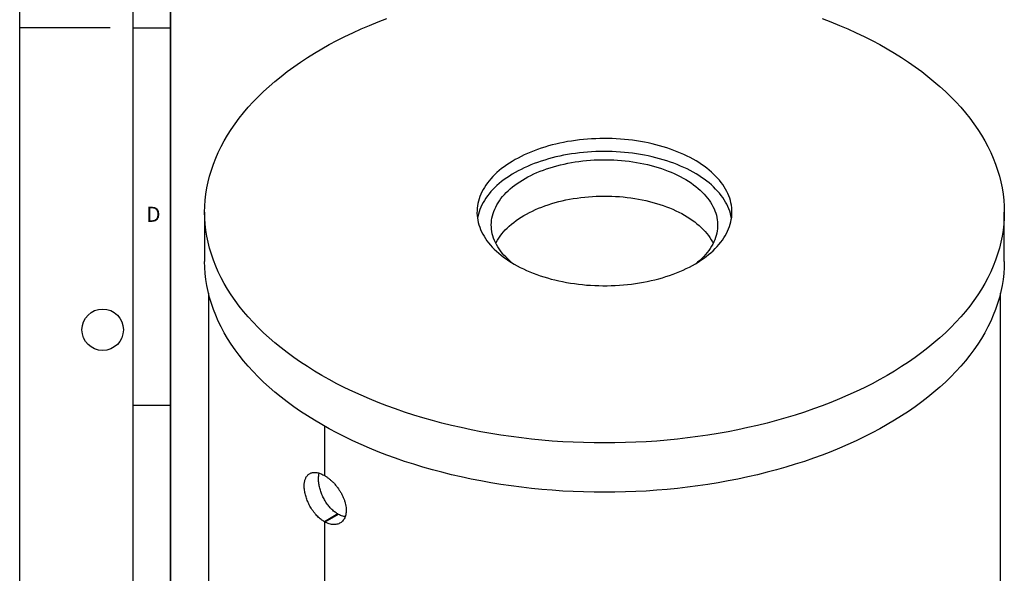
# Model space of a CAD drawing. Units: millimetres. Extents: x 0 to 420, y 0 to 297.
# Drawn here: x 0 to 131, y 76 to 150 of the extents above; entities that cross this region are included whole.
import ezdxf

# ---------------------------------------------------------------- set-up
doc = ezdxf.new("R2010")
doc.units = ezdxf.units.MM
doc.layers.add('LINIEN-DICK', color=7, linetype='Continuous', lineweight=35)
doc.layers.add('LINIEN-DÜNN', color=7, linetype='Continuous')
doc.layers.add('VORLAGE_TEXT', color=7, linetype='Continuous')
doc.styles.add('SLDTEXTSTYLE0', font='TXT', dxfattribs={"width": 0.605})

msp = doc.modelspace()

# ---------------------------------------------------------------- linework, layer by layer
at = {"color": 7, "linetype": 'Continuous', "lineweight": 25}
for p, q in [((24.51742, 124.09028), (24.51742, 117.55795)), ((130.51742, 117.55795), (130.51742, 124.09028)), ((25.01742, 113.36516), (25.01742, 59.5019)), ((130.01742, 59.5019), (130.01742, 113.36516)), ((40.39431, 95.72094), (40.39431, 89.18664)), ((40.39803, 95.71884), (40.39803, 89.1845)), ((40.31383, 89.23182), (40.39431, 89.18664)), ((40.39803, 89.18879), (40.39431, 89.18664)), ((42.16208, 84.0831), (40.39431, 83.06259)), ((42.16562, 84.08106), (40.39803, 83.06045)), ((42.16208, 84.0831), (42.16208, 84.07902)), ((42.24468, 84.0377), (42.16562, 84.08106)), ((40.39431, 83.06259), (40.39431, 38.07119)), ((40.39803, 83.06045), (40.39803, 38.06905)), ((40.48104, 83.01481), (40.39803, 83.06045))]:
    msp.add_line(p, q, dxfattribs=at)
at = {"color": 8, "linetype": 'Continuous', "lineweight": 18}
msp.add_line((42.24468, 84.0377), (40.48104, 83.01481), dxfattribs=at)
at = {"color": 7, "linetype": 'Continuous', "lineweight": 25, "flags": 128}
for points in [[(114.99408, 145.72509), (115.96226, 145.15135), (116.90409, 144.56317), (117.81893, 143.96095), (118.70615, 143.34512), (119.56515, 142.7161), (120.39532, 142.0743), (121.19611, 141.42019), (121.96696, 140.75419), (122.70735, 140.07678), (123.41677, 139.3884), (124.09473, 138.68955), (124.74076, 137.98069), (125.35444, 137.2623), (125.93533, 136.53489), (126.48303, 135.79896), (126.99718, 135.05499), (127.47742, 134.30352), (127.92341, 133.54504), (128.33486, 132.78008), (128.71149, 132.00917), (129.05302, 131.23283), (129.35924, 130.4516), (129.62993, 129.666), (129.8649, 128.87659), (130.064, 128.08389), (130.22708, 127.28846), (130.35404, 126.49083), (130.44478, 125.69156), (130.49926, 124.8912), (130.51742, 124.09028), (130.49926, 123.28936), (130.44478, 122.489), (130.35404, 121.68973), (130.22708, 120.8921), (130.064, 120.09667), (129.8649, 119.30397), (129.62993, 118.51456), (129.35924, 117.72896), (129.05302, 116.94773), (128.71149, 116.17139), (128.33486, 115.40048), (127.92341, 114.63552), (127.47742, 113.87704), (126.99718, 113.12556), (126.48303, 112.3816), (125.93533, 111.64566), (125.35444, 110.91825), (124.74076, 110.19987), (124.09473, 109.49101), (123.41677, 108.79215), (122.70735, 108.10378), (121.96696, 107.42637), (121.19611, 106.76037), (120.39532, 106.10626), (119.56515, 105.46446), (118.70615, 104.83544), (117.81893, 104.21961), (116.90409, 103.61739), (115.96226, 103.02921), (114.99408, 102.45546), (114.00021, 101.89654), (112.98134, 101.35284), (111.93817, 100.82471), (110.8714, 100.31253), (109.78177, 99.81664), (108.67004, 99.33739), (107.53695, 98.87511), (106.38329, 98.43011), (105.20984, 98.00269), (104.01742, 97.59315), (102.80683, 97.20177), (101.57892, 96.82882), (100.33451, 96.47456), (99.07446, 96.13922), (97.79964, 95.82303), (96.51092, 95.52622), (95.20918, 95.24899), (93.89532, 94.99152), (92.57023, 94.75399), (91.23483, 94.53657), (89.89002, 94.33941), (88.53674, 94.16263), (87.1759, 94.00637), (85.80845, 93.87072), (84.43531, 93.75579), (83.05743, 93.66164), (81.67575, 93.58835), (80.29122, 93.53596), (78.9048, 93.50451), (77.51742, 93.49403), (76.13004, 93.50451), (74.74361, 93.53596), (73.35909, 93.58835), (71.97741, 93.66164), (70.59953, 93.75579), (69.22639, 93.87072), (67.85894, 94.00637), (66.4981, 94.16263), (65.14481, 94.33941), (63.80001, 94.53657), (62.46461, 94.75399), (61.13952, 94.99152), (59.82566, 95.24899), (58.52392, 95.52622), (57.2352, 95.82303), (55.96038, 96.13922), (54.70033, 96.47456), (53.45592, 96.82882), (52.228, 97.20177), (51.01742, 97.59315), (49.82499, 98.00269), (48.65155, 98.43011), (47.49789, 98.87511), (46.3648, 99.33739), (45.25306, 99.81664), (44.16344, 100.31253), (43.09667, 100.82471), (42.0535, 101.35284), (41.03463, 101.89654), (40.04076, 102.45546), (39.07258, 103.02921), (38.13074, 103.61739), (37.2159, 104.21961), (36.32868, 104.83544), (35.46969, 105.46446), (34.63952, 106.10626), (33.83873, 106.76037), (33.06788, 107.42637), (32.32749, 108.10378), (31.61807, 108.79215), (30.94011, 109.49101), (30.29407, 110.19987), (29.6804, 110.91825), (29.09951, 111.64566), (28.5518, 112.3816), (28.03766, 113.12556), (27.55742, 113.87704), (27.11142, 114.63552), (26.69997, 115.40048), (26.32335, 116.17139), (25.98181, 116.94773), (25.6756, 117.72896), (25.40491, 118.51456), (25.16994, 119.30397), (24.97084, 120.09667), (24.80776, 120.8921), (24.6808, 121.68973), (24.59005, 122.489), (24.53558, 123.28936), (24.51742, 124.09028), (24.53558, 124.8912), (24.59005, 125.69156), (24.6808, 126.49083), (24.80776, 127.28846), (24.97084, 128.08389), (25.16994, 128.87659), (25.40491, 129.666), (25.6756, 130.4516), (25.98181, 131.23283), (26.32335, 132.00917), (26.69997, 132.78008), (27.11142, 133.54504), (27.55742, 134.30352), (28.03766, 135.05499), (28.5518, 135.79896), (29.09951, 136.53489), (29.6804, 137.2623), (30.29407, 137.98069), (30.94011, 138.68955), (31.61807, 139.3884), (32.32749, 140.07678), (33.06788, 140.75419), (33.83873, 141.42019), (34.63952, 142.0743), (35.46969, 142.7161), (36.32868, 143.34512), (37.2159, 143.96095), (38.13074, 144.56317), (39.07258, 145.15135), (40.04076, 145.72509), (41.03463, 146.28401), (42.0535, 146.82772), (43.09667, 147.35585), (44.16344, 147.86803), (45.25306, 148.36392), (46.3648, 148.84316), (47.49789, 149.30545), (48.65155, 149.75045)], [(106.38329, 149.75045), (107.53695, 149.30545), (108.67004, 148.84316), (109.78177, 148.36392), (110.8714, 147.86803), (111.93817, 147.35585), (112.98134, 146.82772), (114.00021, 146.28401), (114.99408, 145.72509)], [(65.56731, 117.19163), (65.9585, 116.97297), (66.36169, 116.76169), (66.77645, 116.55802), (67.20237, 116.36217), (67.639, 116.17435), (68.08588, 115.99474), (68.54255, 115.82353), (69.00854, 115.66091), (69.48336, 115.50704), (69.96652, 115.36208), (70.45753, 115.22618), (70.95586, 115.09948), (71.461, 114.98212), (71.97243, 114.87421), (72.48962, 114.77587), (73.01202, 114.6872), (73.53911, 114.60829), (74.07032, 114.53922), (74.60511, 114.48007), (75.14293, 114.43089), (75.68321, 114.39175), (76.22539, 114.36267), (76.76892, 114.34369), (77.31322, 114.33483), (77.85773, 114.3361), (78.4019, 114.34749), (78.94514, 114.36899), (79.4869, 114.40059), (80.02662, 114.44225), (80.56373, 114.49392), (81.09768, 114.55556), (81.62791, 114.62709), (82.15388, 114.70845), (82.67503, 114.79955), (83.19082, 114.90029), (83.70073, 115.01058), (84.20422, 115.13029), (84.70077, 115.2593), (85.18986, 115.39747), (85.67098, 115.54468), (86.14364, 115.70075), (86.60735, 115.86554), (87.06162, 116.03886), (87.50598, 116.22054), (87.93997, 116.41039), (88.36314, 116.60821), (88.77505, 116.8138), (89.17527, 117.02695), (89.5634, 117.24742), (89.93901, 117.47501), (90.30174, 117.70945), (90.65119, 117.95053), (90.987, 118.19797), (91.30883, 118.45154), (91.61635, 118.71095), (91.90923, 118.97596), (92.18716, 119.24627), (92.44987, 119.52161), (92.69708, 119.80169), (92.92853, 120.08623), (93.14398, 120.37492), (93.3432, 120.66747), (93.526, 120.96357), (93.69218, 121.26292), (93.84157, 121.5652), (93.97401, 121.8701), (94.08936, 122.17731), (94.18751, 122.48651), (94.26836, 122.79737), (94.33182, 123.10957), (94.37782, 123.42279), (94.40632, 123.7367), (94.41728, 124.05098), (94.4107, 124.36531), (94.38659, 124.67934), (94.34496, 124.99277), (94.28586, 125.30525), (94.20935, 125.61648), (94.11552, 125.92612), (94.00445, 126.23386), (93.87627, 126.53937), (93.73111, 126.84234), (93.56911, 127.14245), (93.39045, 127.43939), (93.19531, 127.73285), (92.9839, 128.02254), (92.75643, 128.30814), (92.51314, 128.58936), (92.25428, 128.86592), (91.98012, 129.13751), (91.69095, 129.40387), (91.38707, 129.6647), (91.06878, 129.91976), (90.73643, 130.16876), (90.39036, 130.41145), (90.03092, 130.64757), (89.65849, 130.87689), (89.27346, 131.09917), (88.87622, 131.31417), (88.46719, 131.52167), (88.04679, 131.72145), (87.61546, 131.91332), (87.17365, 132.09706), (86.72182, 132.27249), (86.26043, 132.43942), (85.78996, 132.59769), (85.31091, 132.74712), (84.82376, 132.88757), (84.32903, 133.01889), (83.82723, 133.14093), (83.31887, 133.25358), (82.8045, 133.35672), (82.28464, 133.45024), (81.75982, 133.53404), (81.23061, 133.60804), (80.69753, 133.67216), (80.16116, 133.72633), (79.62204, 133.77049), (79.08074, 133.80461), (78.53782, 133.82864), (77.99383, 133.84256), (77.44935, 133.84636), (76.90494, 133.84003), (76.36117, 133.82358), (75.8186, 133.79702), (75.27779, 133.76039), (74.7393, 133.71372), (74.2037, 133.65706), (73.67154, 133.59046), (73.14338, 133.51401), (72.61975, 133.42777), (72.10121, 133.33184), (71.58829, 133.22631), (71.08153, 133.1113), (70.58144, 132.98692), (70.08856, 132.85331), (69.60339, 132.7106), (69.12644, 132.55894), (68.65819, 132.39849), (68.19915, 132.22942), (67.74977, 132.05189), (67.31054, 131.8661), (66.8819, 131.67224), (66.46431, 131.47051), (66.05819, 131.26111), (65.66396, 131.04427), (65.28204, 130.82022), (64.91283, 130.58917), (64.55669, 130.35138), (64.21402, 130.10709), (63.88515, 129.85655), (63.57044, 129.60003), (63.2702, 129.33778), (62.98476, 129.07009), (62.7144, 128.79723), (62.45941, 128.51948), (62.22005, 128.23714), (61.99657, 127.95049), (61.78921, 127.65983), (61.59817, 127.36547), (61.42366, 127.0677), (61.26586, 126.76685), (61.12492, 126.46322), (61.00101, 126.15712), (60.89424, 125.84888), (60.80473, 125.53881), (60.73257, 125.22724), (60.67783, 124.91448), (60.64058, 124.60088), (60.62085, 124.28674), (60.61865, 123.9724), (60.634, 123.65818), (60.66688, 123.34441), (60.71725, 123.03141), (60.78506, 122.71951), (60.87024, 122.40904), (60.97271, 122.10031), (61.09235, 121.79365), (61.22904, 121.48937), (61.38264, 121.18779), (61.55299, 120.88923), (61.73991, 120.59398), (61.94321, 120.30237), (62.16268, 120.01469), (62.39809, 119.73124), (62.6492, 119.45232), (62.91574, 119.17821), (63.19744, 118.9092), (63.49401, 118.64557), (63.80513, 118.38759), (64.13049, 118.13553), (64.46975, 117.88965), (64.82255, 117.65021), (65.18853, 117.41746), (65.56731, 117.19163)], [(94.35203, 123.23291), (94.34496, 123.27803), (94.28586, 123.59052), (94.20935, 123.90174), (94.11552, 124.21139), (94.00445, 124.51912), (93.87627, 124.82463), (93.73111, 125.1276), (93.56911, 125.42771), (93.39045, 125.72465), (93.19531, 126.01812), (92.9839, 126.3078), (92.75643, 126.5934), (92.51314, 126.87463), (92.25428, 127.15118), (91.98012, 127.42278), (91.69095, 127.68913), (91.38707, 127.94997), (91.06878, 128.20502), (90.73643, 128.45402), (90.39036, 128.69671), (90.03092, 128.93284), (89.65849, 129.16216), (89.27346, 129.38443), (88.87622, 129.59943), (88.46719, 129.80693), (88.04679, 130.00672), (87.61546, 130.19858), (87.17365, 130.38232), (86.72182, 130.55775), (86.26043, 130.72468), (85.78996, 130.88295), (85.31091, 131.03239), (84.82376, 131.17284), (84.32903, 131.30415), (83.82723, 131.4262), (83.31887, 131.53885), (82.8045, 131.64199), (82.28464, 131.73551), (81.75982, 131.81931), (81.23061, 131.8933), (80.69753, 131.95742), (80.16116, 132.01159), (79.62204, 132.05576), (79.08074, 132.08987), (78.53782, 132.11391), (77.99383, 132.12783), (77.44935, 132.13163), (76.90494, 132.1253), (76.36117, 132.10885), (75.8186, 132.08229), (75.27779, 132.04566), (74.7393, 131.99898), (74.2037, 131.94232), (73.67154, 131.87573), (73.14338, 131.79927), (72.61975, 131.71303), (72.10121, 131.6171), (71.58829, 131.51157), (71.08153, 131.39656), (70.58144, 131.27219), (70.08856, 131.13857), (69.60339, 130.99586), (69.12644, 130.84421), (68.65819, 130.68376), (68.19915, 130.51468), (67.74977, 130.33716), (67.31054, 130.15137), (66.8819, 129.95751), (66.46431, 129.75577), (66.05819, 129.54638), (65.66396, 129.32954), (65.28204, 129.10548), (64.91283, 128.87444), (64.55669, 128.63664), (64.21402, 128.39235), (63.88515, 128.14182), (63.57044, 127.88529), (63.2702, 127.62305), (62.98476, 127.35536), (62.7144, 127.0825), (62.45941, 126.80475), (62.22005, 126.5224), (61.99657, 126.23575), (61.78921, 125.94509), (61.59817, 125.65073), (61.42366, 125.35297), (61.26586, 125.05211), (61.12492, 124.74848), (61.00101, 124.44238), (60.89424, 124.13414), (60.80473, 123.82407), (60.73257, 123.5125), (60.6828, 123.23291)], [(65.31058, 117.3431), (65.25481, 117.38849), (64.96548, 117.63444), (64.69096, 117.88597), (64.43155, 118.1428), (64.18757, 118.40461), (63.9593, 118.67111), (63.74701, 118.94197), (63.55096, 119.21688), (63.37136, 119.49552), (63.20844, 119.77754), (63.06239, 120.06264), (62.93337, 120.35045), (62.82155, 120.64066), (62.72705, 120.93291), (62.64998, 121.22686), (62.59044, 121.52216), (62.54849, 121.81847), (62.52419, 122.11543), (62.51756, 122.41271), (62.52861, 122.70994), (62.55733, 123.00677), (62.60368, 123.30286), (62.66761, 123.59786), (62.74904, 123.89142), (62.84789, 124.18319), (62.96402, 124.47283), (63.09731, 124.75999), (63.2476, 125.04435), (63.4147, 125.32556), (63.59843, 125.60329), (63.79857, 125.87722), (64.01488, 126.14702), (64.2471, 126.41238), (64.49497, 126.67298), (64.75818, 126.92851), (65.03644, 127.17867), (65.32941, 127.42318), (65.63674, 127.66173), (65.95808, 127.89405), (66.29304, 128.11987), (66.64124, 128.33892), (67.00225, 128.55094), (67.37566, 128.75567), (67.76102, 128.95289), (68.15788, 129.14236), (68.56578, 129.32385), (68.98423, 129.49715), (69.41273, 129.66205), (69.85079, 129.81836), (70.29788, 129.96591), (70.75349, 130.1045), (71.21707, 130.23399), (71.68807, 130.35421), (72.16595, 130.46503), (72.65013, 130.56631), (73.14005, 130.65794), (73.63513, 130.7398), (74.13479, 130.81181), (74.63843, 130.87387), (75.14547, 130.92591), (75.6553, 130.96788), (76.16733, 130.99971), (76.68095, 131.02138), (77.19556, 131.03287), (77.71054, 131.03414), (78.2253, 131.02521), (78.73922, 131.00609), (79.25171, 130.97679), (79.76215, 130.93735), (80.26994, 130.88782), (80.77449, 130.82826), (81.2752, 130.75873), (81.77148, 130.67932), (82.26274, 130.59012), (82.74841, 130.49125), (83.22792, 130.3828), (83.70069, 130.26492), (84.16618, 130.13773), (84.62383, 130.0014), (85.0731, 129.85608), (85.51347, 129.70194), (85.94441, 129.53917), (86.36542, 129.36795), (86.776, 129.18849), (87.17566, 129.00099), (87.56394, 128.80569), (87.94038, 128.60281), (88.30453, 128.39259), (88.65597, 128.17528), (88.99428, 127.95113), (89.31906, 127.72041), (89.62993, 127.48338), (89.92652, 127.24034), (90.20849, 126.99156), (90.47549, 126.73735), (90.72722, 126.47799), (90.96338, 126.21379), (91.1837, 125.94507), (91.3879, 125.67214), (91.57575, 125.39533), (91.74703, 125.11496), (91.90154, 124.83136), (92.0391, 124.54486), (92.15953, 124.25581), (92.26271, 123.96454), (92.34851, 123.6714), (92.41682, 123.37673), (92.46758, 123.08088), (92.50071, 122.7842), (92.51618, 122.48703), (92.51397, 122.18974), (92.49408, 121.89266), (92.45654, 121.59616), (92.40139, 121.30057), (92.32869, 121.00625), (92.23854, 120.71354), (92.13104, 120.42279), (92.00631, 120.13435), (91.8645, 119.84854), (91.70578, 119.56572), (91.53033, 119.28621), (91.33837, 119.01033), (91.13012, 118.73843), (90.90582, 118.47081), (90.66574, 118.20779), (90.41016, 117.94969), (90.13938, 117.69681), (89.85373, 117.44944), (89.72426, 117.3431)], [(63.10946, 119.96675), (63.17034, 120.08495), (63.32906, 120.36778), (63.5045, 120.64729), (63.69647, 120.92316), (63.90472, 121.19507), (64.12902, 121.46269), (64.3691, 121.7257), (64.62468, 121.9838), (64.89545, 122.23669), (65.18111, 122.48406), (65.4813, 122.72562), (65.79568, 122.9611), (66.12388, 123.1902), (66.46551, 123.41267), (66.82017, 123.62823), (67.18743, 123.83664), (67.56687, 124.03765), (67.95804, 124.23102), (68.36048, 124.41652), (68.77371, 124.59394), (69.19725, 124.76307), (69.6306, 124.9237), (70.07324, 125.07565), (70.52466, 125.21874), (70.98432, 125.3528), (71.45168, 125.47767), (71.92619, 125.59321), (72.40729, 125.69928), (72.89441, 125.79575), (73.38698, 125.8825), (73.88443, 125.95945), (74.38615, 126.02649), (74.89157, 126.08355), (75.40008, 126.13057), (75.91108, 126.16747), (76.42398, 126.19423), (76.93817, 126.21081), (77.45304, 126.21719), (77.96799, 126.21336), (78.48241, 126.19933), (78.99568, 126.17511), (79.50722, 126.14074), (80.01641, 126.09625), (80.52266, 126.0417), (81.02536, 125.97714), (81.52393, 125.90266), (82.01777, 125.81835), (82.50631, 125.7243), (82.98897, 125.62062), (83.46518, 125.50744), (83.93438, 125.38489), (84.39602, 125.25311), (84.84955, 125.11226), (85.29443, 124.96251), (85.73015, 124.80403), (86.15619, 124.63701), (86.57204, 124.46164), (86.97722, 124.27814), (87.37125, 124.08672), (87.75367, 123.88759), (88.12402, 123.68101)], [(88.12402, 123.68101), (88.48187, 123.46721), (88.82679, 123.24645), (89.15839, 123.01898), (89.47626, 122.78507), (89.78003, 122.54501), (90.06935, 122.29906), (90.34388, 122.04753), (90.60329, 121.7907), (90.84727, 121.52888), (91.07554, 121.26239), (91.28783, 120.99152), (91.48388, 120.71661), (91.66348, 120.43798), (91.8264, 120.15595), (91.92538, 119.96675)], [(130.51742, 117.55795), (130.49926, 116.75704), (130.44478, 115.95667), (130.35404, 115.1574), (130.22708, 114.35977), (130.064, 113.56434), (129.8649, 112.77164), (129.62993, 111.98223), (129.35924, 111.19663), (129.05302, 110.4154), (128.71149, 109.63906), (128.33486, 108.86815), (127.92341, 108.10319), (127.47742, 107.34471), (126.99718, 106.59324), (126.48303, 105.84928), (125.93533, 105.11334), (125.35444, 104.38593), (124.74076, 103.66755), (124.09473, 102.95868), (123.41677, 102.25983), (122.70735, 101.57146), (121.96696, 100.89404), (121.19611, 100.22805), (120.39532, 99.57393), (119.56515, 98.93214), (118.70615, 98.30311), (117.81893, 97.68728), (116.90409, 97.08507), (115.96226, 96.49688), (114.99408, 95.92314), (114.00021, 95.36422), (112.98134, 94.82051), (111.93817, 94.29238), (110.8714, 93.7802), (109.78177, 93.28432), (108.67004, 92.80507), (107.53695, 92.34278), (106.38329, 91.89778), (105.20984, 91.47036), (104.01742, 91.06082), (102.80683, 90.66945), (101.57892, 90.2965), (100.33451, 89.94223), (99.07446, 89.60689), (97.79964, 89.2907), (96.51092, 88.99389), (95.20918, 88.71666), (93.89532, 88.45919), (92.57023, 88.22167), (91.23483, 88.00425), (89.89002, 87.80708), (88.53674, 87.63031), (87.1759, 87.47404), (85.80845, 87.33839), (84.43531, 87.22346), (83.05743, 87.12931), (81.67575, 87.05602), (80.29122, 87.00364), (78.9048, 86.97219), (77.51742, 86.9617), (76.13004, 86.97219), (74.74361, 87.00364), (73.35909, 87.05602), (71.97741, 87.12931), (70.59953, 87.22346), (69.22639, 87.33839), (67.85894, 87.47404), (66.4981, 87.63031), (65.14481, 87.80708), (63.80001, 88.00425), (62.46461, 88.22167), (61.13952, 88.45919), (59.82566, 88.71666), (58.52392, 88.99389), (57.2352, 89.2907), (55.96038, 89.60689), (54.70033, 89.94223), (53.45592, 90.2965), (52.228, 90.66945), (51.01742, 91.06082), (49.82499, 91.47036), (48.65155, 91.89778), (47.49789, 92.34278), (46.3648, 92.80507), (45.25306, 93.28432), (44.16344, 93.7802), (43.09667, 94.29238), (42.0535, 94.82051), (41.03463, 95.36422), (40.04076, 95.92314), (39.07258, 96.49688), (38.13074, 97.08507), (37.2159, 97.68728), (36.32868, 98.30311), (35.46969, 98.93214), (34.63952, 99.57393), (33.83873, 100.22805), (33.06788, 100.89404), (32.32749, 101.57146), (31.61807, 102.25983), (30.94011, 102.95868), (30.29407, 103.66755), (29.6804, 104.38593), (29.09951, 105.11334), (28.5518, 105.84928), (28.03766, 106.59324), (27.55742, 107.34471), (27.11142, 108.10319), (26.69997, 108.86815), (26.32335, 109.63906), (25.98181, 110.4154), (25.6756, 111.19663), (25.40491, 111.98223), (25.16994, 112.77164), (24.97084, 113.56434), (24.80776, 114.35977), (24.6808, 115.1574), (24.59005, 115.95667), (24.53558, 116.75704), (24.51742, 117.55795)]]:
    msp.add_lwpolyline(points, dxfattribs=at)
at = {"color": 7, "linetype": 'Continuous', "lineweight": 25}
for points, knots in [([(40.39431, 83.06259), (40.32076, 83.10813), (40.17335, 83.1994), (39.95383, 83.35847), (39.73605, 83.53561), (39.51223, 83.74149), (39.28558, 83.97854), (39.05706, 84.24855), (38.83789, 84.54203), (38.6411, 84.84148), (38.46742, 85.13955), (38.31441, 85.43326), (38.17489, 85.73753), (38.05411, 86.04192), (37.95225, 86.34268), (37.86841, 86.63736), (37.80077, 86.93283), (37.75262, 87.21809), (37.72357, 87.49021), (37.71214, 87.74771), (37.71739, 87.99683), (37.73993, 88.23123), (37.77949, 88.44796), (37.83477, 88.64691), (37.90618, 88.83035), (37.99303, 88.99675), (38.09445, 89.14367), (38.21034, 89.27092), (38.34114, 89.37818), (38.48629, 89.46544), (38.64442, 89.53187), (38.81505, 89.57645), (38.99798, 89.59822), (39.19299, 89.59683), (39.39853, 89.57258), (39.61424, 89.52485), (39.83885, 89.45254), (40.07276, 89.35686), (40.23267, 89.27392), (40.31383, 89.23182)], [0, 0, 0, 0, 0.0261331831, 0.0523783203, 0.079019995, 0.1058210895, 0.1362539204, 0.1669427607, 0.198466025, 0.230289339, 0.2575991581, 0.2850986325, 0.3132338725, 0.3416051337, 0.3679365509, 0.3946674833, 0.4215985513, 0.4489642673, 0.4744224375, 0.4998823283, 0.5257164712, 0.5519395273, 0.5768897165, 0.6018413251, 0.6273214792, 0.6528022148, 0.6780828975, 0.7033637067, 0.7289912546, 0.7549636247, 0.7811241803, 0.8072839319, 0.8337899287, 0.8606486638, 0.8878021989, 0.9151302276, 0.9430082686, 0.9710731341, 1, 1, 1, 1]), ([(42.16208, 84.0831), (42.08779, 84.12934), (41.93882, 84.22209), (41.71705, 84.38625), (41.49721, 84.57094), (41.28095, 84.77881), (41.0712, 85.0084), (40.86787, 85.25841), (40.67339, 85.52812), (40.49629, 85.80553), (40.33767, 86.08433), (40.19646, 86.36182), (40.06766, 86.6475), (39.95378, 86.9373), (39.85553, 87.22829), (39.77279, 87.51902), (39.70514, 87.81046), (39.65514, 88.09624), (39.62293, 88.37294), (39.60834, 88.63986), (39.61041, 88.89938), (39.63087, 89.14492), (39.66122, 89.34395), (39.69099, 89.45314), (39.70188, 89.49307)], [0, 0, 0, 0, 0.045710714, 0.091666091, 0.138496563, 0.185680396, 0.233386457, 0.2814703, 0.330768583, 0.380492313, 0.425302731, 0.47011344, 0.515536896, 0.561614146, 0.606647321, 0.651990643, 0.698301166, 0.7449558, 0.790050507, 0.83547053, 0.881876994, 0.928616591, 0.973895929, 1, 1, 1, 1]), ([(40.39803, 89.1845), (40.49767, 89.12238), (40.69715, 88.99802), (40.99626, 88.77626), (41.30872, 88.5128), (41.62924, 88.19837), (41.95039, 87.83414), (42.23933, 87.45466), (42.49291, 87.06831), (42.71147, 86.68254), (42.89772, 86.29159), (43.04842, 85.90098), (43.16411, 85.51593), (43.24266, 85.14181), (43.28246, 84.78403), (43.2864, 84.44618), (43.2555, 84.12955), (43.18918, 83.83899), (43.0907, 83.5769), (42.96173, 83.34228), (42.80237, 83.13981), (42.61542, 82.97172), (42.40261, 82.83804), (42.16553, 82.74251), (41.90723, 82.68672), (41.62967, 82.67212), (41.33546, 82.7021), (41.02857, 82.77687), (40.74214, 82.88262), (40.5596, 82.97504), (40.48104, 83.01481)], [0, 0, 0, 0, 0.0353077137, 0.0706803687, 0.1059525138, 0.147432138, 0.1890748386, 0.2305482978, 0.2676586251, 0.3048868614, 0.3419771844, 0.3777633699, 0.413667479, 0.4494406005, 0.4837641898, 0.5182030731, 0.5525290828, 0.5861469378, 0.6198757678, 0.6535070543, 0.6875651924, 0.7217313227, 0.7558032536, 0.79105022, 0.8264012943, 0.8616510554, 0.8984540965, 0.935369179, 0.972182144, 1, 1, 1, 1]), ([(43.14803, 83.7481), (43.08873, 83.75402), (42.93458, 83.76941), (42.67589, 83.84444), (42.43285, 83.941), (42.28917, 84.01484), (42.24468, 84.0377)], [0, 0, 0, 0, 0.20367948, 0.529464299, 0.854304869, 1, 1, 1, 1])]:
    msp.add_open_spline(points, degree=3, knots=knots, dxfattribs=at)
at = {"layer": 'LINIEN-DICK'}
msp.add_line((20, 287), (20, 10), dxfattribs=at)
at = {"layer": 'LINIEN-DÜNN'}
for p, q in [((0, 0), (0, 297)), ((15, 292), (15, 5)), ((12, 148.5), (0, 148.5)), ((15, 148.5), (20, 148.5)), ((15, 98.5), (20, 98.5))]:
    msp.add_line(p, q, dxfattribs=at)
msp.add_circle((11, 108.5), 2.75, dxfattribs=at)

# ---------------------------------------------------------------- texts
at = {"layer": 'VORLAGE_TEXT', "insert": (17.73594, 124.80179), "char_height": 2, "attachment_point": 2, "style": 'SLDTEXTSTYLE0'}
msp.add_mtext('D', dxfattribs=at)

doc.saveas('drawing.dxf')
